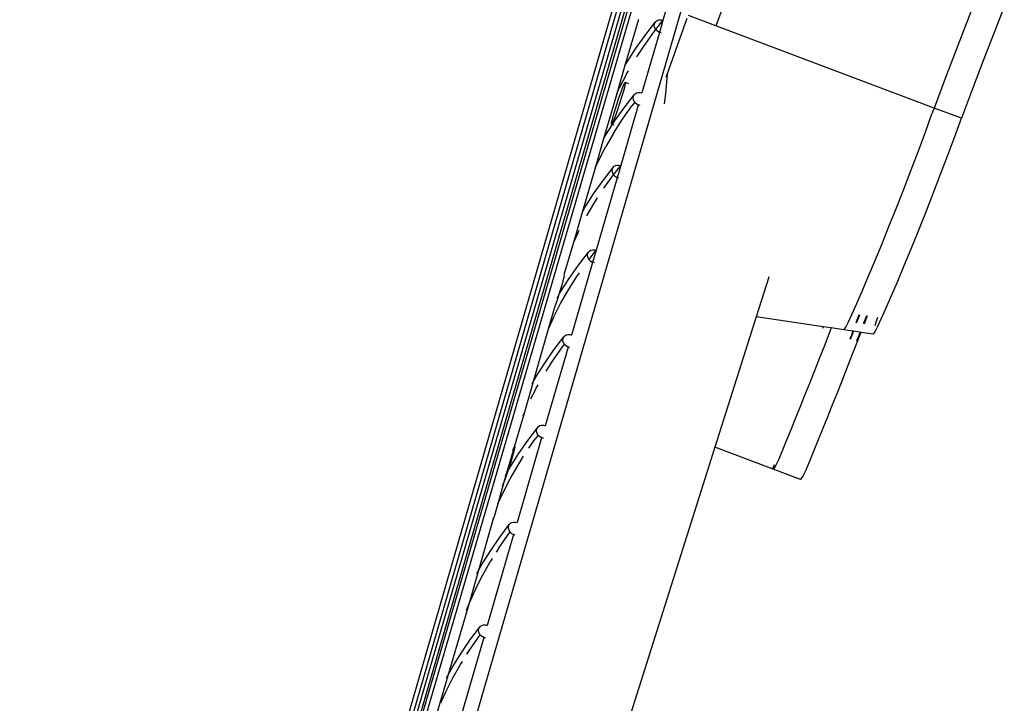
# Model space of a CAD drawing. Units: metres. Extents: x 2.33 to 8.55, y 2.07 to 7.67.
# Drawn here: x 5.26 to 5.4, y 6.03 to 6.13 of the extents above; entities that cross this region are included whole.
import ezdxf

# ---------------------------------------------------------------- set-up
doc = ezdxf.new("R2010")
doc.units = ezdxf.units.M

msp = doc.modelspace()

# ---------------------------------------------------------------- linework, layer by layer
for p, q in [((5.38749, 6.27325), (5.25938, 5.83435)), ((5.3852, 6.26754), (5.2589, 5.83436)), ((5.38343, 6.26294), (5.25869, 5.83436)), ((5.37765, 6.24761), (5.25787, 5.83436)), ((5.37825, 6.24714), (5.25821, 5.83436)), ((5.37623, 6.24516), (5.2573, 5.83436)), ((5.36616, 6.1759), (5.26636, 5.83247)), ((5.3524, 6.13608), (5.34987, 6.12737)), ((5.35907, 6.13083), (5.35747, 6.12659)), ((5.39508, 6.13082), (5.39363, 6.12713)), ((5.39901, 6.12934), (5.39756, 6.12565)), ((5.35747, 6.12659), (5.35354, 6.12807)), ((5.34635, 6.12749), (5.34442, 6.12088)), ((5.34731, 6.12522), (5.34877, 6.1271)), ((5.34864, 6.12665), (5.34867, 6.12689)), ((5.34867, 6.12641), (5.34864, 6.12665)), ((5.34867, 6.12689), (5.34877, 6.1271)), ((5.34877, 6.1271), (5.34892, 6.12727)), ((5.34885, 6.12606), (5.34987, 6.12737)), ((5.34892, 6.12727), (5.34913, 6.12739)), ((5.34913, 6.12739), (5.34936, 6.12745)), ((5.34936, 6.12745), (5.34962, 6.12744)), ((5.34987, 6.12737), (5.34937, 6.12564)), ((5.34962, 6.12744), (5.34987, 6.12737)), ((5.3505, 6.11958), (5.35337, 6.12769)), ((5.3889, 6.11477), (5.35747, 6.12659)), ((5.39363, 6.12713), (5.39209, 6.12316)), ((5.34594, 6.12329), (5.34731, 6.12522)), ((5.34937, 6.12564), (5.34684, 6.11693)), ((5.34706, 6.12358), (5.34841, 6.1255)), ((5.34841, 6.1255), (5.34885, 6.12606)), ((5.34877, 6.12617), (5.34867, 6.12641)), ((5.34885, 6.12606), (5.34877, 6.12617)), ((5.34893, 6.12595), (5.34885, 6.12606)), ((5.34913, 6.12577), (5.34893, 6.12595)), ((5.34937, 6.12564), (5.34913, 6.12577)), ((5.34962, 6.12557), (5.34937, 6.12564)), ((5.39756, 6.12565), (5.39602, 6.12168)), ((5.34612, 6.12213), (5.34706, 6.12358)), ((5.34468, 6.12133), (5.34594, 6.12329)), ((5.39209, 6.12316), (5.3905, 6.119)), ((5.34442, 6.12088), (5.34323, 6.1168)), ((5.34442, 6.12088), (5.34468, 6.12133)), ((5.39602, 6.12168), (5.39443, 6.11753)), ((5.34465, 6.11963), (5.3436, 6.1176)), ((5.34465, 6.11963), (5.34493, 6.12012)), ((5.3505, 6.11958), (5.35027, 6.11688)), ((5.35034, 6.11919), (5.3505, 6.11958)), ((5.34403, 6.11755), (5.34422, 6.11802)), ((5.34422, 6.11802), (5.34436, 6.11832)), ((5.3444, 6.11801), (5.34428, 6.11753)), ((5.34436, 6.11832), (5.34444, 6.11842)), ((5.34445, 6.11831), (5.3444, 6.11801)), ((5.34444, 6.11842), (5.34445, 6.11831)), ((5.34497, 6.11824), (5.34444, 6.11842)), ((5.3905, 6.119), (5.3889, 6.11477)), ((5.34323, 6.1168), (5.34134, 6.11032)), ((5.34323, 6.1168), (5.3436, 6.1176)), ((5.34355, 6.11621), (5.3438, 6.11693)), ((5.3438, 6.11693), (5.34403, 6.11755)), ((5.3441, 6.11691), (5.34389, 6.11619)), ((5.34428, 6.11753), (5.3441, 6.11691)), ((5.34428, 6.11478), (5.34573, 6.11666)), ((5.34563, 6.11645), (5.34573, 6.11666)), ((5.34573, 6.11666), (5.34589, 6.11683)), ((5.34589, 6.11683), (5.34609, 6.11695)), ((5.34609, 6.11695), (5.34633, 6.11701)), ((5.34633, 6.11701), (5.34658, 6.117)), ((5.34658, 6.117), (5.34684, 6.11693)), ((5.35027, 6.11688), (5.35007, 6.11537)), ((5.39443, 6.11753), (5.39283, 6.11329)), ((5.34304, 6.11466), (5.34329, 6.11543)), ((5.34329, 6.11543), (5.34355, 6.11621)), ((5.34364, 6.11541), (5.34338, 6.11464)), ((5.34389, 6.11619), (5.34364, 6.11541)), ((5.34633, 6.1152), (5.3438, 6.10649)), ((5.34582, 6.11561), (5.34539, 6.11506)), ((5.3456, 6.11621), (5.34563, 6.11645)), ((5.34564, 6.11596), (5.3456, 6.11621)), ((5.34574, 6.11572), (5.34564, 6.11596)), ((5.34582, 6.11561), (5.34574, 6.11572)), ((5.34589, 6.11551), (5.34582, 6.11561)), ((5.3461, 6.11533), (5.34589, 6.11551)), ((5.34633, 6.1152), (5.3461, 6.11533)), ((5.34644, 6.11517), (5.34633, 6.1152)), ((5.34659, 6.11513), (5.34644, 6.11517)), ((5.34265, 6.11331), (5.34282, 6.11393)), ((5.34282, 6.11393), (5.34304, 6.11466)), ((5.34313, 6.11392), (5.3429, 6.1133)), ((5.34293, 6.11286), (5.34428, 6.11478)), ((5.34338, 6.11464), (5.34313, 6.11392)), ((5.34404, 6.11315), (5.34539, 6.11506)), ((5.38766, 6.11131), (5.3886, 6.11392)), ((5.3889, 6.11477), (5.3886, 6.11392)), ((5.39283, 6.11329), (5.3889, 6.11477)), ((5.34167, 6.1109), (5.34262, 6.11238)), ((5.34248, 6.11253), (5.34253, 6.11283)), ((5.34249, 6.11243), (5.34248, 6.11253)), ((5.34257, 6.11253), (5.34249, 6.11243)), ((5.34262, 6.11238), (5.34249, 6.11243)), ((5.34253, 6.11283), (5.34265, 6.11331)), ((5.34271, 6.11282), (5.34257, 6.11253)), ((5.34262, 6.11238), (5.34293, 6.11286)), ((5.34284, 6.11231), (5.34262, 6.11238)), ((5.3429, 6.1133), (5.34271, 6.11282)), ((5.34279, 6.1112), (5.34404, 6.11315)), ((5.39189, 6.11068), (5.39283, 6.11329)), ((5.34134, 6.11032), (5.34167, 6.1109)), ((5.34279, 6.1112), (5.34165, 6.10921)), ((5.38666, 6.10862), (5.38766, 6.11131)), ((5.34134, 6.11032), (5.34011, 6.10611)), ((5.39089, 6.10799), (5.39189, 6.11068)), ((5.3406, 6.10719), (5.34165, 6.10921)), ((5.38561, 6.10588), (5.38666, 6.10862)), ((5.38985, 6.10525), (5.39089, 6.10799)), ((5.34011, 6.10611), (5.3406, 6.10719)), ((5.34011, 6.10611), (5.33825, 6.09976)), ((5.34126, 6.10434), (5.3427, 6.10622)), ((5.34237, 6.10462), (5.34278, 6.10516)), ((5.34257, 6.10577), (5.3426, 6.106)), ((5.3426, 6.10552), (5.34257, 6.10577)), ((5.3426, 6.106), (5.3427, 6.10622)), ((5.3427, 6.10528), (5.3426, 6.10552)), ((5.3427, 6.10622), (5.34285, 6.10639)), ((5.34278, 6.10516), (5.3427, 6.10528)), ((5.34278, 6.10516), (5.3438, 6.10649)), ((5.34286, 6.10506), (5.34278, 6.10516)), ((5.34285, 6.10639), (5.34306, 6.1065)), ((5.34306, 6.1065), (5.34329, 6.10656)), ((5.34329, 6.10656), (5.34355, 6.10656)), ((5.3438, 6.10649), (5.3433, 6.10475)), ((5.34355, 6.10656), (5.3438, 6.10649)), ((5.38455, 6.10312), (5.38561, 6.10588)), ((5.38878, 6.10249), (5.38985, 6.10525)), ((5.33991, 6.10243), (5.34126, 6.10434)), ((5.3433, 6.10475), (5.34026, 6.0943)), ((5.34139, 6.10323), (5.34237, 6.10462)), ((5.34306, 6.10488), (5.34286, 6.10506)), ((5.3433, 6.10475), (5.34306, 6.10488)), ((5.34355, 6.10468), (5.3433, 6.10475)), ((5.33866, 6.10047), (5.33991, 6.10243)), ((5.38348, 6.10039), (5.38455, 6.10312)), ((5.38771, 6.09976), (5.38878, 6.10249)), ((5.33979, 6.10077), (5.34047, 6.10185)), ((5.33825, 6.09976), (5.33699, 6.09542)), ((5.33825, 6.09976), (5.33866, 6.10047)), ((5.33892, 6.09926), (5.33979, 6.10077)), ((5.38241, 6.09772), (5.38348, 6.10039)), ((5.38665, 6.09709), (5.38771, 6.09976)), ((5.33761, 6.09677), (5.33699, 6.09542)), ((5.33761, 6.09677), (5.33784, 6.09722)), ((5.38137, 6.09515), (5.38241, 6.09772)), ((5.38561, 6.09452), (5.38665, 6.09709)), ((5.33699, 6.09542), (5.33564, 6.09078)), ((5.33773, 6.09217), (5.33916, 6.09403)), ((5.33903, 6.09358), (5.33906, 6.09382)), ((5.33906, 6.09382), (5.33916, 6.09403)), ((5.33916, 6.09403), (5.33931, 6.0942)), ((5.33925, 6.09298), (5.34026, 6.0943)), ((5.33931, 6.0942), (5.33951, 6.09432)), ((5.33951, 6.09432), (5.33975, 6.09438)), ((5.33975, 6.09438), (5.34001, 6.09437)), ((5.34026, 6.0943), (5.33976, 6.09257)), ((5.34001, 6.09437), (5.34026, 6.0943)), ((5.38038, 6.09273), (5.38137, 6.09515)), ((5.38461, 6.0921), (5.38561, 6.09452)), ((5.33976, 6.09257), (5.33672, 6.08212)), ((5.33906, 6.09334), (5.33903, 6.09358)), ((5.33916, 6.0931), (5.33906, 6.09334)), ((5.33925, 6.09298), (5.33916, 6.0931)), ((5.33932, 6.09288), (5.33925, 6.09298)), ((5.33952, 6.0927), (5.33932, 6.09288)), ((5.33976, 6.09257), (5.33952, 6.0927)), ((5.34001, 6.0925), (5.33976, 6.09257)), ((5.37944, 6.09048), (5.38038, 6.09273)), ((5.33639, 6.09026), (5.33773, 6.09217)), ((5.33751, 6.09054), (5.33786, 6.09105)), ((5.38367, 6.08985), (5.38461, 6.0921)), ((5.33516, 6.08831), (5.33639, 6.09026)), ((5.33548, 6.0899), (5.33531, 6.08928)), ((5.3356, 6.09038), (5.33548, 6.0899)), ((5.33565, 6.09068), (5.3356, 6.09038)), ((5.33564, 6.09078), (5.33565, 6.09068)), ((5.33628, 6.08861), (5.33751, 6.09054)), ((5.36514, 6.09044), (5.36332, 6.08474)), ((5.36514, 6.09044), (5.36516, 6.09055)), ((5.37857, 6.08844), (5.37944, 6.09048)), ((5.3828, 6.08781), (5.38367, 6.08985)), ((5.33509, 6.08855), (5.33484, 6.08778)), ((5.33484, 6.08778), (5.33516, 6.08831)), ((5.33531, 6.08928), (5.33509, 6.08855)), ((5.33515, 6.08663), (5.33628, 6.08861)), ((5.3778, 6.08666), (5.37857, 6.08844)), ((5.33459, 6.087), (5.33433, 6.08628)), ((5.33483, 6.08774), (5.33459, 6.087)), ((5.33466, 6.08743), (5.33483, 6.08774)), ((5.33484, 6.08778), (5.33483, 6.08774)), ((5.38203, 6.08603), (5.3828, 6.08781)), ((5.33426, 6.08609), (5.33334, 6.08294)), ((5.33411, 6.08462), (5.33515, 6.08663)), ((5.33433, 6.08628), (5.33426, 6.08609)), ((5.37713, 6.08518), (5.3778, 6.08666)), ((5.38136, 6.08455), (5.38203, 6.08603)), ((5.33411, 6.08462), (5.33334, 6.08294)), ((5.36332, 6.08474), (5.35737, 6.06598)), ((5.37296, 6.0833), (5.36332, 6.08474)), ((5.37619, 6.08324), (5.37659, 6.08402)), ((5.37659, 6.08402), (5.37713, 6.08518)), ((5.37809, 6.08503), (5.37766, 6.08386)), ((5.37776, 6.08385), (5.3782, 6.08502)), ((5.37911, 6.08473), (5.37872, 6.08371)), ((5.37929, 6.08486), (5.37883, 6.08369)), ((5.37917, 6.08487), (5.37911, 6.08473)), ((5.38054, 6.08392), (5.3804, 6.08346)), ((5.38078, 6.08463), (5.38054, 6.08392)), ((5.38082, 6.08339), (5.38136, 6.08455)), ((5.33334, 6.08294), (5.32995, 6.07101)), ((5.37296, 6.0833), (5.37287, 6.08306)), ((5.37411, 6.08313), (5.37296, 6.0833)), ((5.37411, 6.08313), (5.37316, 6.08072)), ((5.37594, 6.08286), (5.37411, 6.08313)), ((5.37594, 6.08286), (5.37619, 6.08324)), ((5.37721, 6.08267), (5.37594, 6.08286)), ((5.37721, 6.08267), (5.377, 6.0821)), ((5.37837, 6.0825), (5.37709, 6.07924)), ((5.37731, 6.08265), (5.37721, 6.08267)), ((5.37725, 6.08248), (5.37731, 6.08265)), ((5.37825, 6.08251), (5.37731, 6.08265)), ((5.37825, 6.08251), (5.37774, 6.08122)), ((5.37837, 6.0825), (5.37825, 6.08251)), ((5.38017, 6.08223), (5.37837, 6.0825)), ((5.38017, 6.08223), (5.38042, 6.08261)), ((5.38042, 6.08261), (5.38082, 6.08339)), ((5.3342, 6.07999), (5.33561, 6.08185)), ((5.33548, 6.0814), (5.33552, 6.08164)), ((5.33552, 6.08115), (5.33548, 6.0814)), ((5.33552, 6.08164), (5.33561, 6.08185)), ((5.33562, 6.08091), (5.33552, 6.08115)), ((5.33561, 6.08185), (5.33577, 6.08202)), ((5.33577, 6.08202), (5.33597, 6.08214)), ((5.33597, 6.08214), (5.33621, 6.0822)), ((5.33621, 6.0822), (5.33647, 6.08219)), ((5.33647, 6.08219), (5.33672, 6.08212)), ((5.377, 6.0821), (5.3768, 6.08158)), ((5.3769, 6.08154), (5.37725, 6.08248)), ((5.33288, 6.07808), (5.3342, 6.07999)), ((5.33622, 6.08039), (5.33293, 6.06907)), ((5.33399, 6.07837), (5.33531, 6.08026)), ((5.33531, 6.08026), (5.33571, 6.08079)), ((5.33571, 6.08079), (5.33562, 6.08091)), ((5.33578, 6.08069), (5.33571, 6.08079)), ((5.33598, 6.08052), (5.33578, 6.08069)), ((5.33622, 6.08039), (5.33598, 6.08052)), ((5.33633, 6.08036), (5.33622, 6.08039)), ((5.33647, 6.08032), (5.33633, 6.08036)), ((5.37316, 6.08072), (5.37241, 6.07882)), ((5.33307, 6.07691), (5.33399, 6.07837)), ((5.37241, 6.07882), (5.37168, 6.07696)), ((5.37709, 6.07924), (5.37634, 6.07734)), ((5.33165, 6.07614), (5.33288, 6.07808)), ((5.37168, 6.07696), (5.37096, 6.07516)), ((5.37634, 6.07734), (5.37561, 6.07549)), ((5.33106, 6.07511), (5.33165, 6.07614)), ((5.37561, 6.07549), (5.37489, 6.07368)), ((5.33165, 6.07447), (5.33084, 6.07291)), ((5.33165, 6.07447), (5.33191, 6.07493)), ((5.37096, 6.07516), (5.37026, 6.07341)), ((5.37026, 6.07341), (5.36958, 6.07171)), ((5.37489, 6.07368), (5.37419, 6.07193)), ((5.36958, 6.07171), (5.36892, 6.07007)), ((5.37419, 6.07193), (5.37351, 6.07023)), ((5.32995, 6.07101), (5.32846, 6.06597)), ((5.32995, 6.07101), (5.3297, 6.07047)), ((5.36892, 6.07007), (5.36828, 6.0685)), ((5.37351, 6.07023), (5.37285, 6.0686)), ((5.33042, 6.06694), (5.33182, 6.06879)), ((5.33169, 6.06835), (5.33172, 6.06858)), ((5.33173, 6.0681), (5.33169, 6.06835)), ((5.33172, 6.06858), (5.33182, 6.06879)), ((5.33182, 6.06879), (5.33198, 6.06896)), ((5.33198, 6.06896), (5.33218, 6.06908)), ((5.33218, 6.06908), (5.33242, 6.06914)), ((5.33242, 6.06914), (5.33267, 6.06914)), ((5.33267, 6.06914), (5.33293, 6.06907)), ((5.36828, 6.0685), (5.36766, 6.06698)), ((5.37285, 6.0686), (5.37221, 6.06702)), ((5.33242, 6.06733), (5.32888, 6.05514)), ((5.32911, 6.06504), (5.33042, 6.06694)), ((5.33056, 6.06582), (5.33153, 6.06722)), ((5.33192, 6.06773), (5.33153, 6.06722)), ((5.33182, 6.06786), (5.33173, 6.0681)), ((5.33192, 6.06773), (5.33182, 6.06786)), ((5.33198, 6.06764), (5.33192, 6.06773)), ((5.33219, 6.06746), (5.33198, 6.06764)), ((5.33242, 6.06733), (5.33219, 6.06746)), ((5.33254, 6.0673), (5.33242, 6.06733)), ((5.33268, 6.06726), (5.33254, 6.0673)), ((5.36766, 6.06698), (5.36707, 6.06554)), ((5.37221, 6.06702), (5.37159, 6.0655)), ((5.35737, 6.06598), (5.27763, 5.81453)), ((5.32846, 6.06597), (5.327, 6.06095)), ((5.32827, 6.06555), (5.32832, 6.06567)), ((5.32832, 6.06567), (5.32846, 6.06597)), ((5.32849, 6.06566), (5.32838, 6.06519)), ((5.32846, 6.06597), (5.32854, 6.06607)), ((5.32855, 6.06597), (5.32849, 6.06566)), ((5.32854, 6.06607), (5.32855, 6.06597)), ((5.36574, 6.06283), (5.35737, 6.06598)), ((5.36707, 6.06554), (5.3665, 6.06416)), ((5.37159, 6.0655), (5.371, 6.06406)), ((5.32789, 6.06311), (5.32911, 6.06504)), ((5.3282, 6.06456), (5.32799, 6.06384)), ((5.32838, 6.06519), (5.3282, 6.06456)), ((5.32902, 6.06341), (5.32982, 6.06469)), ((5.3665, 6.06416), (5.36612, 6.06338)), ((5.32757, 6.06254), (5.32789, 6.06311)), ((5.32774, 6.06306), (5.32757, 6.06254)), ((5.32799, 6.06384), (5.32774, 6.06306)), ((5.3279, 6.06145), (5.32902, 6.06341)), ((5.36587, 6.06347), (5.36574, 6.06308)), ((5.36574, 6.06283), (5.36574, 6.06308)), ((5.36586, 6.06294), (5.36574, 6.06283)), ((5.36967, 6.06136), (5.36574, 6.06283)), ((5.36612, 6.06338), (5.36586, 6.06294)), ((5.37043, 6.06268), (5.37005, 6.0619)), ((5.371, 6.06406), (5.37043, 6.06268)), ((5.32688, 6.05946), (5.3279, 6.06145)), ((5.32723, 6.06157), (5.327, 6.06095)), ((5.3272, 6.0619), (5.32757, 6.06254)), ((5.32748, 6.06229), (5.32723, 6.06157)), ((5.32757, 6.06254), (5.32748, 6.06229)), ((5.36967, 6.06136), (5.36967, 6.0615)), ((5.36979, 6.06146), (5.36967, 6.06136)), ((5.37005, 6.0619), (5.36979, 6.06146)), ((5.327, 6.06095), (5.32614, 6.05784)), ((5.32681, 6.06047), (5.32675, 6.06034)), ((5.327, 6.06095), (5.32681, 6.06047)), ((5.32614, 6.05784), (5.32688, 6.05946)), ((5.32614, 6.05784), (5.32552, 6.05584)), ((5.32545, 6.0557), (5.32197, 6.04356)), ((5.32545, 6.0557), (5.32552, 6.05584)), ((5.32639, 6.05302), (5.32777, 6.05487)), ((5.32764, 6.05442), (5.32768, 6.05466)), ((5.32768, 6.05417), (5.32764, 6.05442)), ((5.32768, 6.05466), (5.32777, 6.05487)), ((5.32778, 6.05393), (5.32768, 6.05417)), ((5.32777, 6.05487), (5.32793, 6.05504)), ((5.32793, 6.05504), (5.32813, 6.05516)), ((5.32813, 6.05516), (5.32837, 6.05522)), ((5.32837, 6.05522), (5.32863, 6.05521)), ((5.32863, 6.05521), (5.32888, 6.05514)), ((5.32838, 6.05341), (5.32458, 6.04035)), ((5.32509, 6.05113), (5.32639, 6.05302)), ((5.32621, 6.05142), (5.3275, 6.0533)), ((5.3275, 6.0533), (5.32787, 6.0538)), ((5.32787, 6.0538), (5.32778, 6.05393)), ((5.32794, 6.05372), (5.32787, 6.0538)), ((5.32814, 6.05354), (5.32794, 6.05372)), ((5.32838, 6.05341), (5.32814, 6.05354)), ((5.3285, 6.05338), (5.32838, 6.05341)), ((5.32863, 6.05334), (5.3285, 6.05338)), ((5.32621, 6.05142), (5.32586, 6.05087)), ((5.32388, 6.0492), (5.32509, 6.05113)), ((5.32529, 6.04996), (5.32501, 6.0495)), ((5.32309, 6.04781), (5.32388, 6.0492)), ((5.3239, 6.04755), (5.32501, 6.0495)), ((5.32289, 6.04557), (5.3239, 6.04755)), ((5.32289, 6.04557), (5.32197, 6.04356)), ((5.32197, 6.04356), (5.31557, 6.02165)), ((5.32197, 6.04356), (5.32154, 6.04249)), ((5.3221, 6.03823), (5.32347, 6.04007)), ((5.32338, 6.03986), (5.32347, 6.04007)), ((5.32347, 6.04007), (5.32363, 6.04025)), ((5.32363, 6.04025), (5.32383, 6.04036)), ((5.32383, 6.04036), (5.32407, 6.04042)), ((5.32407, 6.04042), (5.32433, 6.04042)), ((5.32433, 6.04042), (5.32458, 6.04035)), ((5.32408, 6.03861), (5.32003, 6.02468)), ((5.32322, 6.03851), (5.32358, 6.039)), ((5.32334, 6.03963), (5.32338, 6.03986)), ((5.32338, 6.03938), (5.32334, 6.03963)), ((5.32348, 6.03914), (5.32338, 6.03938)), ((5.32358, 6.039), (5.32348, 6.03914)), ((5.32364, 6.03892), (5.32358, 6.039)), ((5.32384, 6.03874), (5.32364, 6.03892)), ((5.32408, 6.03861), (5.32384, 6.03874)), ((5.3242, 6.03858), (5.32408, 6.03861)), ((5.32434, 6.03855), (5.3242, 6.03858)), ((5.32082, 6.03635), (5.3221, 6.03823)), ((5.32194, 6.03664), (5.32322, 6.03851)), ((5.31962, 6.03443), (5.32082, 6.03635)), ((5.32165, 6.03619), (5.32194, 6.03664)), ((5.31872, 6.03283), (5.31962, 6.03443)), ((5.31965, 6.03279), (5.32075, 6.03473)), ((5.32075, 6.03473), (5.32102, 6.03517)), ((5.31865, 6.03082), (5.31965, 6.03279)), ((5.31791, 6.0292), (5.31865, 6.03082))]:
    msp.add_line(p, q)

doc.saveas('drawing.dxf')
